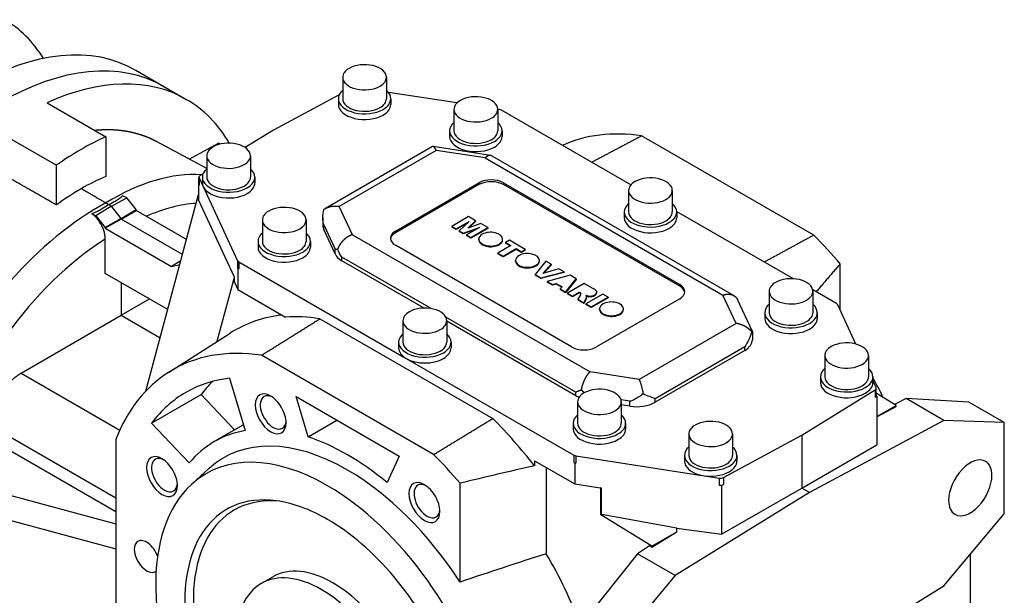
# Model space of a CAD drawing. Extents: x 817 to 3131, y -272 to 1398.
# Drawn here: x 2483 to 2708, y 469 to 601 of the extents above; entities that cross this region are included whole.
import ezdxf

# ---------------------------------------------------------------- set-up
doc = ezdxf.new("R2010")
doc.units = 0
doc.header["$MEASUREMENT"] = 0
doc.layers.add('View001', color=7, linetype='Continuous')

msp = doc.modelspace()

# ---------------------------------------------------------------- linework, layer by layer
at = {"layer": 'View001', "lineweight": -3}
for p, q in [((2509.61, 588.94), (2515.97, 585.26)), ((2556.91, 587.34), (2556.91, 582.44)), ((2566.91, 587.34), (2566.91, 582.44)), ((2515.97, 585.26), (2521.12, 582.29)), ((2583.05, 581.46), (2567.37, 583.88)), ((2489.28, 581.49), (2502.71, 573.73)), ((2556.11, 583.32), (2541.05, 575.22)), ((2555.91, 582.44), (2555.91, 581.14)), ((2567.91, 582.44), (2567.91, 581.14)), ((2582.37, 580), (2582.37, 575.1)), ((2592.76, 579.95), (2592.37, 580.02)), ((2592.37, 580), (2592.37, 575.1)), ((2622.84, 562.7), (2593.21, 579.8)), ((2477.96, 574.96), (2491.4, 567.2)), ((2541.05, 575.22), (2534.62, 571.24)), ((2581.37, 575.1), (2581.37, 573.79)), ((2593.37, 575.1), (2593.37, 573.79)), ((2502.71, 573.73), (2502.71, 564.64)), ((2525.8, 566.43), (2514.31, 572.62)), ((2521.75, 568.61), (2528.52, 572.25)), ((2528.87, 572.04), (2528.52, 572.25)), ((2664.68, 551.2), (2625.31, 573.93)), ((2577.46, 571.47), (2552.96, 557.32)), ((2578.31, 570.6), (2556.12, 557.79)), ((2590.76, 569.46), (2577.6, 571.49)), ((2589.53, 568.87), (2578.31, 570.6)), ((2525.8, 569.38), (2525.8, 564.48)), ((2535.8, 569.38), (2535.8, 564.48)), ((2589.53, 568.87), (2643.89, 537.48)), ((2591, 569.37), (2646.43, 537.37)), ((2491.4, 558.11), (2491.4, 567.2)), ((2524.03, 562.82), (2524.03, 564.45)), ((2524.06, 564.3), (2532.85, 545.36)), ((2524.06, 564.3), (2524.06, 562.67)), ((2524.95, 565.25), (2524.3, 564.84)), ((2524.8, 564.48), (2524.8, 563.18)), ((2536.8, 564.48), (2536.8, 563.18)), ((2524.03, 563.04), (2523.92, 562.98)), ((2523.92, 562.98), (2524.06, 562.67)), ((2523.92, 562.98), (2523.92, 559.32)), ((2568.98, 552.15), (2588.07, 563.18)), ((2588.07, 562.77), (2568.98, 551.74)), ((2588.07, 563.18), (2588.07, 562.77)), ((2593.73, 563.18), (2634.04, 539.91)), ((2593.73, 563.18), (2593.73, 562.77)), ((2634.04, 539.5), (2593.73, 562.77)), ((2622.32, 561.42), (2622.32, 556.52)), ((2632.32, 561.42), (2632.32, 556.52)), ((2504.01, 557.82), (2507.51, 559.74)), ((2507.51, 559.74), (2506.56, 560.23)), ((2509.66, 557.06), (2507.51, 559.74)), ((2511.86, 515.52), (2523.92, 560.52)), ((2532.14, 541.59), (2523.92, 559.32)), ((2504.01, 557.82), (2500.44, 555.65)), ((2504.01, 557.82), (2503.24, 558.22)), ((2506.25, 555.03), (2504.01, 557.82)), ((2506.25, 555.03), (2509.66, 557.06)), ((2506.25, 554.9), (2509.66, 556.87)), ((2509.66, 556.87), (2509.66, 557.06)), ((2521.16, 550.23), (2509.66, 556.87)), ((2559.13, 551.31), (2556.12, 557.79)), ((2621.32, 556.52), (2621.32, 555.21)), ((2660.04, 541.22), (2633.31, 556.65)), ((2633.32, 556.52), (2633.32, 555.21)), ((2499.49, 556.14), (2500.44, 555.65)), ((2500.44, 555.65), (2502.59, 552.98)), ((2506.25, 555.03), (2502.59, 552.98)), ((2506.25, 554.9), (2502.59, 552.78)), ((2506.25, 554.9), (2506.25, 555.03)), ((2520.24, 546.81), (2506.25, 554.9)), ((2538.53, 554.68), (2538.53, 549.78)), ((2548.53, 554.68), (2548.53, 549.78)), ((2552.37, 555.27), (2552.37, 553.37)), ((2585.72, 555.44), (2581.86, 553.21)), ((2582.86, 552.63), (2585.81, 554.34)), ((2585.81, 554.34), (2583.59, 552.21)), ((2585.53, 552.84), (2587.32, 554.51)), ((2587.32, 554.51), (2585.72, 555.44)), ((2587.32, 554.35), (2585.81, 552.94)), ((2587.32, 554.51), (2587.32, 554.35)), ((2502.59, 552.98), (2502.59, 552.78)), ((2502.59, 552.78), (2517.76, 544.02)), ((2555.15, 548.05), (2552.57, 553.62)), ((2552.57, 552.48), (2552.57, 553.62)), ((2555.15, 546.91), (2552.57, 552.48)), ((2568.98, 552.15), (2568.98, 551.74)), ((2581.86, 553.21), (2582.86, 552.63)), ((2581.86, 553.21), (2581.86, 553.05)), ((2582.86, 552.47), (2581.86, 553.05)), ((2585.38, 553.92), (2582.86, 552.47)), ((2582.86, 552.63), (2582.86, 552.47)), ((2583.59, 552.21), (2584.49, 551.69)), ((2583.59, 552.21), (2583.59, 552.05)), ((2584.49, 551.53), (2583.59, 552.05)), ((2584.49, 551.69), (2588.17, 552.98)), ((2587.46, 552.56), (2584.49, 551.53)), ((2588.17, 552.98), (2585.22, 551.27)), ((2588.48, 553.84), (2585.53, 552.84)), ((2586.22, 550.69), (2590.08, 552.92)), ((2590.08, 552.76), (2586.22, 550.53)), ((2590.08, 552.92), (2588.48, 553.84)), ((2590.08, 552.92), (2590.08, 552.76)), ((2502.59, 542.45), (2502.59, 550.3)), ((2537.53, 549.78), (2537.53, 548.48)), ((2549.53, 549.78), (2549.53, 548.48)), ((2559.13, 551.31), (2613.49, 519.93)), ((2584.49, 551.69), (2584.49, 551.53)), ((2585.22, 551.27), (2586.22, 550.69)), ((2585.22, 551.27), (2585.22, 551.11)), ((2586.22, 550.53), (2585.22, 551.11)), ((2586.22, 550.69), (2586.22, 550.53)), ((2588.04, 550.13), (2588.04, 550.29)), ((2593.5, 550.13), (2593.5, 550.29)), ((2595.09, 550.03), (2594.18, 549.51)), ((2598.69, 547.95), (2595.09, 550.03)), ((2555.15, 546.91), (2555.15, 548.05)), ((2609.29, 525.62), (2568.98, 548.89)), ((2595.38, 548.81), (2592.43, 547.11)), ((2593.63, 546.41), (2596.59, 548.12)), ((2596.59, 547.95), (2593.63, 546.25)), ((2594.18, 549.51), (2595.38, 548.81)), ((2594.18, 549.51), (2594.18, 549.34)), ((2595.24, 548.73), (2594.18, 549.34)), ((2596.59, 548.12), (2597.79, 547.42)), ((2596.59, 548.12), (2596.59, 547.95)), ((2597.79, 547.26), (2596.59, 547.95)), ((2597.79, 547.42), (2598.69, 547.95)), ((2598.69, 547.78), (2597.79, 547.26)), ((2597.79, 547.42), (2597.79, 547.26)), ((2598.69, 547.95), (2598.69, 547.78)), ((2519.85, 545.34), (2517.76, 544.02)), ((2532.85, 545.36), (2532.85, 543.73)), ((2577.13, 534.38), (2556.71, 546.18)), ((2556.71, 545.36), (2556.71, 546.18)), ((2575.51, 534.5), (2556.71, 545.36)), ((2592.43, 547.11), (2593.63, 546.41)), ((2592.43, 547.11), (2592.43, 546.94)), ((2593.63, 546.25), (2592.43, 546.94)), ((2593.63, 546.41), (2593.63, 546.25)), ((2596.46, 545.27), (2596.46, 545.43)), ((2603.35, 545.26), (2600.96, 542.18)), ((2601.92, 545.27), (2601.92, 545.43)), ((2604.6, 544.54), (2603.35, 545.26)), ((2517.76, 544.02), (2519.61, 544.45)), ((2532.85, 543.73), (2532.92, 543.58)), ((2532.92, 543.58), (2533.11, 543.47)), ((2532.92, 543.58), (2532.92, 538.74)), ((2533.11, 545.1), (2571.46, 522.96)), ((2533.11, 545.1), (2533.11, 543.47)), ((2602.7, 542.42), (2604.6, 544.54)), ((2606.34, 543.53), (2602.7, 542.42)), ((2604.6, 544.37), (2602.91, 542.49)), ((2604.6, 544.54), (2604.6, 544.37)), ((2607.56, 542.83), (2606.34, 543.53)), ((2670.74, 534.03), (2670.74, 544.63)), ((2516.87, 534.21), (2502.59, 542.45)), ((2528.21, 526.9), (2532.14, 541.59)), ((2532.14, 540.41), (2532.14, 541.59)), ((2600.96, 542.18), (2602.26, 541.43)), ((2600.96, 542.18), (2600.96, 542.02)), ((2602.26, 541.27), (2600.96, 542.02)), ((2602.26, 541.43), (2607.56, 542.83)), ((2607.56, 542.66), (2602.26, 541.27)), ((2602.26, 541.43), (2602.26, 541.27)), ((2608.97, 542.01), (2603.7, 540.6)), ((2607.56, 542.83), (2607.56, 542.66)), ((2607.91, 538.17), (2610.33, 541.23)), ((2610.33, 541.07), (2607.91, 538.01)), ((2610.33, 541.23), (2608.97, 542.01)), ((2610.33, 541.23), (2610.33, 541.07)), ((2506.25, 540.34), (2506.25, 532.85)), ((2532.14, 540.41), (2532.92, 538.74)), ((2532.92, 538.74), (2543.83, 532.44)), ((2603.7, 540.6), (2604.92, 539.9)), ((2603.7, 540.6), (2603.7, 540.44)), ((2604.92, 539.73), (2603.7, 540.44)), ((2604.92, 539.9), (2605.77, 540.16)), ((2605.77, 540), (2604.92, 539.73)), ((2604.92, 539.9), (2604.92, 539.73)), ((2605.77, 540.16), (2607.11, 539.38)), ((2605.77, 540.16), (2605.77, 540)), ((2607.01, 539.28), (2605.77, 540)), ((2607.11, 539.38), (2606.65, 538.89)), ((2606.65, 538.89), (2607.91, 538.17)), ((2606.65, 538.89), (2606.65, 538.73)), ((2607.91, 538.01), (2606.65, 538.73)), ((2612.17, 540.17), (2608.31, 537.94)), ((2614.17, 539.01), (2612.17, 540.17)), ((2634.04, 539.91), (2634.04, 539.5)), ((2669.91, 535.52), (2664.46, 538.67)), ((2506.25, 532.85), (2512.74, 536.6)), ((2607.91, 538.17), (2607.91, 538.01)), ((2608.31, 537.94), (2609.47, 537.27)), ((2608.31, 537.94), (2608.31, 537.78)), ((2609.47, 537.1), (2608.31, 537.78)), ((2609.47, 537.27), (2611.02, 538.16)), ((2611.02, 538), (2609.47, 537.1)), ((2609.47, 537.27), (2609.47, 537.1)), ((2611.3, 537.57), (2610.74, 536.53)), ((2610.74, 536.53), (2612.11, 535.74)), ((2610.74, 536.53), (2610.74, 536.37)), ((2612.11, 535.58), (2610.74, 536.37)), ((2611.02, 538.16), (2611.17, 538.08)), ((2611.02, 538.16), (2611.02, 538)), ((2611.17, 537.92), (2611.02, 538)), ((2611.17, 538.08), (2611.17, 537.92)), ((2611.37, 537.86), (2611.37, 537.78)), ((2612.11, 535.74), (2612.62, 536.72)), ((2612.62, 536.56), (2612.11, 535.58)), ((2616.42, 537.71), (2612.56, 535.48)), ((2612.62, 536.72), (2612.62, 536.56)), ((2612.72, 537.18), (2612.72, 537.02)), ((2613.13, 537.28), (2613.13, 537.12)), ((2613.77, 534.79), (2617.63, 537.02)), ((2617.63, 536.85), (2613.77, 534.62)), ((2614.59, 537.52), (2614.59, 537.36)), ((2634.04, 536.64), (2614.94, 525.62)), ((2615.03, 538.04), (2615.03, 538.2)), ((2617.63, 537.02), (2616.42, 537.71)), ((2617.63, 537.02), (2617.63, 536.85)), ((2646.9, 531), (2643.89, 537.48)), ((2650.65, 529.15), (2647.26, 536.46)), ((2654.49, 538.35), (2654.49, 533.45)), ((2664.49, 538.35), (2664.49, 533.45)), ((2612.11, 535.74), (2612.11, 535.58)), ((2612.56, 535.48), (2613.77, 534.79)), ((2612.56, 535.48), (2612.56, 535.32)), ((2613.77, 534.62), (2612.56, 535.32)), ((2613.77, 534.79), (2613.77, 534.62)), ((2615.69, 534.17), (2615.69, 534.33)), ((2621.15, 534.17), (2621.15, 534.33)), ((2674.34, 526.27), (2670.17, 535.26)), ((2483.31, 519.61), (2506.25, 532.85)), ((2506.25, 532.85), (2515.13, 527.72)), ((2551.69, 532.06), (2591.23, 509.23)), ((2610.25, 515.26), (2580.49, 532.44)), ((2653.49, 533.45), (2653.49, 532.15)), ((2665.49, 533.45), (2665.49, 532.15)), ((2570.7, 531.62), (2570.7, 526.72)), ((2580.7, 531.62), (2580.7, 526.72)), ((2610.25, 514.45), (2580.7, 531.51)), ((2646.9, 531), (2624.71, 518.19)), ((2517.05, 519.8), (2531.18, 528.79)), ((2650.65, 529.15), (2650.65, 527.25)), ((2569.7, 526.72), (2569.7, 525.41)), ((2581.7, 526.72), (2581.7, 525.41)), ((2648.89, 525.62), (2628.37, 513.77)), ((2648.89, 524.81), (2648.89, 525.62)), ((2577.71, 500.98), (2538.34, 523.71)), ((2571.46, 522.96), (2609.8, 500.82)), ((2648.89, 524.81), (2628.37, 512.96)), ((2667.22, 523.66), (2667.22, 518.76)), ((2677.22, 523.66), (2677.22, 518.76)), ((2483.31, 519.61), (2505.89, 506.57)), ((2531.03, 518.46), (2534.6, 506.46)), ((2624.71, 518.19), (2613.49, 519.93)), ((2666.22, 518.76), (2666.22, 517.45)), ((2678.22, 518.76), (2678.22, 517.45)), ((2678.96, 516.33), (2678.22, 517.92)), ((2678.99, 514.54), (2678.99, 516.18)), ((2513.19, 508.15), (2524.51, 514.69)), ((2524.51, 514.69), (2532.15, 506.61)), ((2548.97, 505.03), (2546.23, 514.26)), ((2546.23, 514.26), (2569.81, 500.64)), ((2610.25, 514.45), (2610.25, 515.26)), ((2628.37, 512.96), (2628.37, 513.77)), ((2661.97, 505.41), (2678.72, 515.78)), ((2678.72, 515.78), (2678.72, 514.15)), ((2678.72, 514.15), (2679.1, 514.38)), ((2683.53, 512.23), (2678.99, 515.03)), ((2679.1, 514.38), (2678.99, 514.62)), ((2679.1, 514.38), (2679.1, 503.22)), ((2685.86, 513.79), (2683.18, 512.45)), ((2700.15, 513), (2685.86, 513.79)), ((2694.47, 508.81), (2685.86, 513.79)), ((2610.65, 513.04), (2610.65, 508.14)), ((2622.57, 513.2), (2620.59, 513.51)), ((2620.65, 513.04), (2620.65, 508.14)), ((2622.57, 512.06), (2620.65, 512.36)), ((2622.57, 512.06), (2622.57, 513.2)), ((2679.1, 509.67), (2683.53, 512.23)), ((2679.1, 509.62), (2683.53, 512)), ((2683.53, 512), (2683.53, 512.23)), ((2708.28, 508.31), (2700.15, 513)), ((2476.24, 507.64), (2504.99, 491.05)), ((2521.8, 499.07), (2513.19, 508.15)), ((2534.2, 507.8), (2527.52, 503.94)), ((2548.97, 505.03), (2555.59, 508.85)), ((2609.65, 508.14), (2609.65, 506.84)), ((2621.65, 508.14), (2621.65, 506.84)), ((2694.47, 508.81), (2663.73, 492.3)), ((2708.28, 508.31), (2694.47, 508.81)), ((2708.28, 487.4), (2708.28, 508.31)), ((2636.11, 505.69), (2636.11, 500.79)), ((2644, 495.73), (2661.97, 505.41)), ((2646.11, 505.69), (2646.11, 500.79)), ((2661.97, 505.41), (2661.97, 493.32)), ((2504.99, 487.85), (2476.24, 504.45)), ((2504.99, 504.46), (2504.99, 459)), ((2661.97, 493.32), (2679.1, 503.22)), ((2569.81, 500.64), (2567.07, 494.58)), ((2609.8, 500.82), (2609.8, 499.19)), ((2610.25, 500.67), (2643.06, 495.6)), ((2610.25, 500.67), (2610.25, 499.04)), ((2635.11, 500.79), (2635.11, 499.49)), ((2647.11, 500.79), (2647.11, 499.49)), ((2600.8, 499.54), (2600.8, 498.4)), ((2600.8, 499.54), (2609.99, 494.24)), ((2603.49, 497.99), (2603.49, 478.28)), ((2609.8, 499.19), (2609.99, 499.08)), ((2609.99, 499.08), (2609.99, 494.24)), ((2609.99, 499.08), (2610.25, 499.04)), ((2460.88, 497.02), (2504.99, 485.14)), ((2522.38, 494.23), (2526.33, 497.83)), ((2644, 495.73), (2644, 494.1)), ((2583.77, 471.79), (2583.77, 494.41)), ((2609.99, 494.24), (2615.79, 493.34)), ((2643.06, 495.6), (2643.06, 493.97)), ((2643.06, 493.97), (2643.59, 493.88)), ((2643.59, 493.88), (2644, 494.1)), ((2643.59, 493.88), (2643.59, 482.72)), ((2460.88, 491.3), (2504.99, 479.43)), ((2616, 493.22), (2615.79, 493.34)), ((2616.13, 493.29), (2615.79, 493.34)), ((2616, 493.22), (2616.13, 493.29)), ((2616, 487.18), (2616, 493.22)), ((2616.13, 487.25), (2616.13, 493.29)), ((2663.73, 492.3), (2632.99, 473.32)), ((2643.59, 482.72), (2661.97, 493.32)), ((2663.73, 492.3), (2661.97, 493.32)), ((2616, 487.18), (2616.13, 487.25)), ((2627.67, 479.98), (2616, 487.18)), ((2633.36, 484.15), (2616.13, 487.25)), ((2694.47, 470.96), (2708.28, 487.4)), ((2627.67, 479.75), (2633.36, 483.26)), ((2627.67, 479.98), (2633.36, 483.26)), ((2633.36, 484.15), (2643.59, 482.72)), ((2633.36, 483.26), (2633.36, 484.15)), ((2627.09, 480.08), (2624.38, 478.29)), ((2627.09, 480.08), (2627.67, 479.75)), ((2627.67, 479.75), (2627.67, 479.98)), ((2624.38, 478.29), (2611.05, 461.56)), ((2632.99, 473.32), (2624.38, 478.29)), ((2700.46, 478.09), (2700.46, 440.19)), ((2632.99, 473.32), (2619.19, 456.87)), ((2538.26, 471.46), (2540.91, 472.99)), ((2663.73, 451.97), (2694.47, 470.96))]:
    msp.add_line(p, q, dxfattribs=at)
for centre, major_axis, ratio, start_param, end_param in [((2444.53, 539.91), (35, 60.62), 0.57735, -0.304763, 0), ((2472.11, 523.98), (37.5, 64.95), 0.57735, 0, 0.785395), ((2478.47, 520.31), (37.5, 64.95), 0.57735, -6.28319, -5.49779), ((2478.47, 520.31), (37.5, 64.95), 0.57735, 0, 0.785395), ((2561.91, 587.34), (5, 0), 0.57735, 0, 2.35619), ((2561.91, 587.34), (5, 0), 0.57735, 2.35619, 3.14159), ((2483.62, 517.34), (37.5, 64.95), 0.57735, -6.28319, -5.60466), ((2561.91, 587.34), (5, 0), 0.57735, 3.14159, 5.49779), ((2561.91, 587.34), (5, 0), 0.57735, 5.49779, 6.283185), ((2561.91, 582.44), (6, 0), 0.57735, 2.55591, 3.14159), ((2561.91, 582.44), (6, 0), 0.57735, 0, 0.585686), ((2483.62, 517.34), (37.5, 64.95), 0.57735, -0.317927, 0), ((2561.91, 582.44), (6, 0), 0.57735, 3.14159, 5.49779), ((2561.91, 582.44), (5, 0), 0.57735, 3.14159, 5.49779), ((2561.91, 582.44), (5, 0), 0.57735, 5.49779, 6.283185), ((2561.91, 582.44), (6, 0), 0.57735, 5.49779, 6.283185), ((2587.37, 580), (5, 0), 0.57735, 2.35619, 3.14159), ((2587.37, 580), (5, 0), 0.57735, 0, 2.35619), ((2561.91, 581.14), (-6, 0), 0.57735, 0, 2.356195), ((2561.91, 581.14), (-6, 0), 0.57735, -3.92699, -3.14159), ((2587.37, 580), (5, 0), 0.57735, 3.14159, 5.49779), ((2587.37, 580), (5, 0), 0.57735, 5.49779, 6.283185), ((2592.51, 579.4), (1, 0), 0.57735, 0.785398, 1.309), ((2587.37, 575.1), (6, 0), 0.57735, 2.55591, 3.14159), ((2587.37, 575.1), (6, 0), 0.57735, 0, 0.585686), ((2587.37, 575.1), (6, 0), 0.57735, 3.14159, 5.49779), ((2587.37, 575.1), (5, 0), 0.57735, 3.14159, 5.49779), ((2587.37, 575.1), (5, 0), 0.57735, 5.49779, 6.283185), ((2587.37, 575.1), (6, 0), 0.57735, 5.49779, 6.283185), ((2645, 501.33), (-40, 69.28), 0.57735, 5.85321, 6.22992), ((2497.06, 509.58), (37.5, 64.95), 0.57735, -5.60466, -5.49779), ((2530.8, 569.38), (5, 0), 0.57735, 0, 2.35619), ((2587.37, 573.79), (-6, 0), 0.57735, 0, 2.356195), ((2587.37, 573.79), (-6, 0), 0.57735, -3.92699, -3.14159), ((2497.06, 509.58), (37.5, 64.95), 0.57735, -5.49779, -5.39092), ((2530.8, 569.38), (5, 0), 0.57735, 2.35619, 3.14159), ((2530.8, 569.38), (5, 0), 0.57735, 3.14159, 5.49779), ((2530.8, 569.38), (5, 0), 0.57735, 5.49779, 6.283185), ((2502.59, 506.24), (-30.34, -56.35), 0.556849, 3.38311, 3.90741), ((2530.8, 564.48), (6, 0), 0.57735, 2.55591, 3.14159), ((2530.8, 564.48), (6, 0), 0.57735, 0, 0.585686), ((2525.03, 564.45), (1, 0), 0.57735, 2.3911, 3.14159), ((2525.03, 564.45), (1, 0), 0.57735, 3.14159, 3.40339), ((2530.8, 564.48), (6, 0), 0.57735, 3.14159, 5.49779), ((2530.8, 564.48), (5, 0), 0.57735, 3.14159, 5.49779), ((2530.8, 564.48), (5, 0), 0.57735, 5.49779, 6.283185), ((2530.8, 564.48), (6, 0), 0.57735, 5.49779, 6.283185), ((2590.9, 561.54), (-4, 0), 0.57735, -2.35619, -0.785398), ((2590.9, 561.13), (4, 0), 0.57735, 0.785398, 2.35619), ((2627.32, 561.42), (5, 0), 0.57735, 2.35619, 3.14159), ((2627.32, 561.42), (5, 0), 0.57735, 0, 2.35619), ((2525.03, 562.82), (1, 0), 0.57735, 2.87979, 3.14159), ((2525.03, 562.82), (1, 0), 0.57735, 3.14159, 3.40339), ((2530.8, 563.18), (-6, 0), 0.57735, 0, 2.356195), ((2530.8, 563.18), (-6, 0), 0.57735, -3.92699, -3.14159), ((2627.32, 561.42), (5, 0), 0.57735, 3.14159, 5.49779), ((2627.32, 561.42), (5, 0), 0.57735, 5.49779, 6.283185), ((2502.84, 506.38), (-33.69, -54.41), 0.597148, 3.94779, 4.92084), ((2506.25, 504.27), (-27.97, -51.95), 0.556849, 3.47068, 3.76665), ((2543.53, 554.68), (5, 0), 0.57735, 2.35619, 3.14159), ((2543.53, 554.68), (5, 0), 0.57735, 0, 2.35619), ((2627.32, 556.52), (6, 0), 0.57735, 2.55591, 3.14159), ((2627.32, 556.52), (6, 0), 0.57735, 3.14159, 5.49779), ((2627.32, 556.52), (5, 0), 0.57735, 3.14159, 5.49779), ((2627.32, 556.52), (5, 0), 0.57735, 5.49779, 6.283185), ((2627.32, 556.52), (6, 0), 0.57735, 5.49779, 6.283185), ((2627.32, 556.52), (6, 0), 0.57735, 0, 0.585686), ((2543.53, 554.68), (5, 0), 0.57735, 3.14159, 5.49779), ((2543.53, 554.68), (5, 0), 0.57735, 5.49779, 6.283185), ((2627.32, 555.21), (-6, 0), 0.57735, 0, 2.356195), ((2627.32, 555.21), (-6, 0), 0.57735, -3.92699, -3.14159), ((2558.37, 553.37), (-6, 0), 0.57735, 0, 0.261795), ((2571.81, 550.52), (-4, 0), 0.57735, -0.785398, 0), ((2590.77, 550.29), (2.73, 0), 0.57735, 0, 2.35619), ((2506.25, 504.27), (-31.06, -50.16), 0.597148, 4.02996, 5.17002), ((2543.53, 549.78), (6, 0), 0.57735, 2.55591, 3.14159), ((2543.53, 549.78), (6, 0), 0.57735, 3.14159, 5.49779), ((2543.53, 549.78), (5, 0), 0.57735, 3.14159, 5.49779), ((2543.53, 549.78), (5, 0), 0.57735, 5.49779, 6.283185), ((2543.53, 549.78), (6, 0), 0.57735, 5.49779, 6.283185), ((2543.53, 549.78), (6, 0), 0.57735, 0, 0.585686), ((2571.81, 550.52), (-4, 0), 0.57735, 0, 0.785395), ((2571.81, 550.11), (4, 0), 0.57735, 2.35619, 3.05309), ((2590.77, 550.29), (2.73, 0), 0.57735, 2.35619, 3.14159), ((2590.77, 550.29), (2.73, 0), 0.57735, 3.14159, 5.49779), ((2590.77, 550.13), (-2.73, 0), 0.57735, -0.051826, 0), ((2590.77, 550.13), (-2.73, 0), 0.57735, 0, 2.356195), ((2590.77, 550.29), (2.73, 0), 0.57735, 5.49779, 6.283185), ((2590.77, 550.13), (-2.73, 0), 0.57735, -3.92699, -3.14159), ((2590.77, 550.13), (-2.73, 0), 0.57735, -3.14159, -3.08977), ((2645, 501.33), (-40, 69.28), 0.57735, 5.02531, 5.14237), ((2543.53, 548.48), (-6, 0), 0.57735, 0, 2.356195), ((2543.53, 548.48), (-6, 0), 0.57735, -3.92699, -3.14159), ((2533.82, 545.51), (1, 0), 0.57735, 3.40339, 3.92699), ((2560.95, 547.81), (-6, 0), 0.57735, -6.02139, -5.49779), ((2599.19, 545.43), (2.73, 0), 0.57735, 2.35619, 3.14159), ((2599.19, 545.43), (2.73, 0), 0.57735, 3.14159, 5.49779), ((2599.19, 545.27), (-2.73, 0), 0.57735, -0.051826, 0), ((2599.19, 545.27), (-2.73, 0), 0.57735, 0, 2.356195), ((2599.19, 545.43), (2.73, 0), 0.57735, 0, 2.35619), ((2599.19, 545.43), (2.73, 0), 0.57735, 5.49779, 6.283185), ((2599.19, 545.27), (-2.73, 0), 0.57735, -3.92699, -3.14159), ((2599.19, 545.27), (-2.73, 0), 0.57735, -3.14159, -3.08977), ((2533.82, 543.88), (1, 0), 0.57735, 3.40339, 3.92699), ((2659.49, 538.35), (5, 0), 0.57735, 0, 2.35619), ((2611.71, 537.49), (3.6, 0), 0.57735, 0.402997, 0.818922), ((2631.21, 538.27), (-4, 0), 0.57735, -3.14159, -2.35619), ((2631.21, 537.86), (4, 0), 0.57735, 0.088504, 0.785398), ((2659.49, 538.35), (5, 0), 0.57735, 2.35619, 3.14159), ((2610.68, 537.79), (-0.702, 0), 0.57735, -2.96508, -2.33819), ((2610.68, 537.63), (0.702, 0), 0.57735, 0.242826, 0.803404), ((2610.08, 537.82), (-1.3, 0), 0.57735, -3.4903, -3.14159), ((2610.08, 537.82), (-1.3, 0), 0.57735, -3.14159, -3.09066), ((2613.63, 538.3), (1.82, 0), 0.57735, 4.08355, 4.4376), ((2610.39, 536.84), (2.41, 0), 0.57735, 0.249057, 0.449986), ((2607.57, 537.31), (5.15, 0), 0.57735, 6.0836, 6.24057), ((2607.57, 537.15), (-5.15, 0), 0.57735, -3.34118, -3.18421), ((2613.63, 538.13), (-1.82, 0), 0.57735, -5.24604, -4.98718), ((2613.51, 538.12), (1.5, 0), 0.57735, 4.45506, 5.51401), ((2613.51, 537.96), (-1.5, 0), 0.57735, -4.96972, -3.91077), ((2613.23, 538.2), (1.8, 0), 0.57735, 5.56701, 6.283185), ((2613.23, 538.04), (-1.8, 0), 0.57735, -3.85777, -3.14159), ((2613.23, 538.2), (1.8, 0), 0.57735, 0, 0.102636), ((2613.23, 538.04), (-1.8, 0), 0.57735, -3.14159, -3.06294), ((2631.21, 538.27), (-4, 0), 0.57735, -3.92699, -3.14159), ((2659.49, 538.35), (5, 0), 0.57735, 3.14159, 5.49779), ((2659.49, 538.35), (5, 0), 0.57735, 5.49779, 6.283185), ((2575.7, 531.62), (5, 0), 0.57735, 0, 2.35619), ((2618.42, 534.33), (2.73, 0), 0.57735, 2.35619, 3.14159), ((2618.42, 534.33), (2.73, 0), 0.57735, 3.14159, 5.49779), ((2618.42, 534.17), (-2.73, 0), 0.57735, -0.051826, 0), ((2618.42, 534.17), (-2.73, 0), 0.57735, 0, 2.356195), ((2618.42, 534.33), (2.73, 0), 0.57735, 0, 2.35619), ((2618.42, 534.33), (2.73, 0), 0.57735, 5.49779, 6.283185), ((2618.42, 534.17), (-2.73, 0), 0.57735, -3.92699, -3.14159), ((2618.42, 534.17), (-2.73, 0), 0.57735, -3.14159, -3.08977), ((2659.49, 533.45), (6, 0), 0.57735, 2.55591, 3.14159), ((2659.49, 533.45), (6, 0), 0.57735, 0, 0.585686), ((2669.2, 535.12), (1, 0), 0.57735, 0.261799, 0.785398), ((2572.52, 459.48), (40.36, -69.9), 0.57735, -3.38309, -3.1169), ((2571.46, 458.87), (40.33, -69.86), 0.57735, -3.57157, -3.42132), ((2571.46, 458.87), (40.33, -69.86), 0.57735, -3.57305, -3.57157), ((2575.7, 531.62), (5, 0), 0.57735, 2.35619, 3.14159), ((2659.49, 533.45), (6, 0), 0.57735, 3.14159, 5.49779), ((2659.49, 532.15), (-6, 0), 0.57735, 0, 2.356195), ((2659.49, 533.45), (5, 0), 0.57735, 3.14159, 5.49779), ((2659.49, 533.45), (5, 0), 0.57735, 5.49779, 6.283185), ((2659.49, 533.45), (6, 0), 0.57735, 5.49779, 6.283185), ((2659.49, 532.15), (-6, 0), 0.57735, -3.92699, -3.14159), ((2575.7, 531.62), (5, 0), 0.57735, 3.14159, 5.49779), ((2575.7, 531.62), (5, 0), 0.57735, 5.49779, 6.283185), ((2575.7, 526.72), (6, 0), 0.57735, 2.55591, 3.14159), ((2575.7, 526.72), (6, 0), 0.57735, 0, 0.585686), ((2644.65, 527.25), (-6, 0), 0.57735, -3.92699, -3.14159), ((2558.02, 451.11), (-40, 69.28), 0.57735, 5.85321, 6.307881), ((2575.7, 526.72), (6, 0), 0.57735, 3.14159, 5.49779), ((2575.7, 525.41), (-6, 0), 0.57735, 0, 0.785395), ((2575.7, 526.72), (5, 0), 0.57735, 3.14159, 5.49779), ((2575.7, 526.72), (5, 0), 0.57735, 5.49779, 6.283185), ((2575.7, 526.72), (6, 0), 0.57735, 5.49779, 6.283185), ((2575.7, 525.41), (-6, 0), 0.57735, -3.92699, -3.14159), ((2612.12, 527.25), (-4, 0), 0.57735, -5.49779, -3.92699), ((2672.22, 523.66), (5, 0), 0.57735, 2.35619, 3.14159), ((2672.22, 523.66), (5, 0), 0.57735, 0, 2.35619), ((2575.7, 525.41), (-6, 0), 0.57735, -5.49779, -3.92699), ((2672.22, 523.66), (5, 0), 0.57735, 3.14159, 5.49779), ((2672.22, 523.66), (5, 0), 0.57735, 5.49779, 6.283185), ((2672.22, 518.76), (6, 0), 0.57735, 2.55591, 3.14159), ((2672.22, 518.76), (6, 0), 0.57735, 0, 0.585686), ((2558.02, 451.11), (-40, 69.28), 0.57735, 0.024695, 0.429977), ((2558.02, 451.11), (37, -64.09), 0.57735, -3.38507, -3.14159), ((2672.22, 518.76), (6, 0), 0.57735, 3.14159, 5.49779), ((2672.22, 518.76), (5, 0), 0.57735, 3.14159, 5.49779), ((2672.22, 518.76), (5, 0), 0.57735, 5.49779, 6.283185), ((2672.22, 518.76), (6, 0), 0.57735, 5.49779, 6.283185), ((2649.59, 503.98), (27.8, -48.15), 0.57735, -4.83416, -4.74261), ((2569.34, 457.64), (-37, 64.09), 0.57735, 0.15349, 0.243553), ((2615.65, 513.04), (5, 0), 0.57735, 0, 2.35619), ((2672.22, 517.45), (-6, 0), 0.57735, 0, 2.356195), ((2672.22, 517.45), (-6, 0), 0.57735, -3.92699, -3.14159), ((2677.99, 516.18), (1, 0), 0.57735, 5.53269, 6.283185), ((2677.99, 516.18), (1, 0), 0.57735, 0, 0.261799), ((2558.02, 451.11), (37, -64.09), 0.57735, -3.14159, -2.89804), ((2540.43, 510.3), (2.5, -4.33), 0.57735, -3.92699, -0.785398), ((2541.01, 510.63), (2.09, -3.63), 0.57735, -3.14159, -0.785398), ((2541.01, 510.63), (2.09, -3.63), 0.57735, -3.83421, -3.14159), ((2540.43, 510.3), (2.5, -4.33), 0.57735, -5.49779, -3.92699), ((2614.49, 516.9), (-6, 0), 0.57735, -5.49779, -5.33629), ((2615.65, 513.04), (5, 0), 0.57735, 2.35619, 3.14159), ((2677.99, 514.54), (1, 0), 0.57735, 5.53269, 6.283185), ((2615.65, 513.04), (5, 0), 0.57735, 3.14159, 5.49779), ((2615.65, 513.04), (5, 0), 0.57735, 5.49779, 6.283185), ((2624.13, 515.4), (-6, 0), 0.57735, -4.97419, -3.92699), ((2571.46, 458.87), (40.33, -69.86), 0.57735, -4.28241, -4.28093), ((2571.46, 458.87), (40.33, -69.86), 0.57735, -4.46737, -4.28241), ((2615.65, 508.14), (6, 0), 0.57735, 2.55591, 3.14159), ((2615.65, 508.14), (6, 0), 0.57735, 0, 0.585686), ((2540.43, 510.3), (2.5, -4.33), 0.57735, -0.785398, 0.785395), ((2541.01, 510.63), (2.09, -3.63), 0.57735, -0.785398, 0), ((2541.01, 510.63), (2.09, -3.63), 0.57735, 0, 0.692625), ((2615.65, 508.14), (6, 0), 0.57735, 3.14159, 5.49779), ((2615.65, 508.14), (5, 0), 0.57735, 3.14159, 5.49779), ((2615.65, 508.14), (5, 0), 0.57735, 5.49779, 6.283185), ((2615.65, 508.14), (6, 0), 0.57735, 5.49779, 6.283185), ((2641.11, 505.69), (5, 0), 0.57735, 2.35619, 3.14159), ((2641.11, 505.69), (5, 0), 0.57735, 0, 2.35619), ((2558.02, 451.11), (-28.37, 49.14), 0.57735, 5.49779, 6.408192), ((2558.02, 451.11), (-30.5, 52.83), 0.57735, 6.07183, 6.283185), ((2558.02, 451.11), (-30.5, 52.83), 0.57735, 5.28638, 5.70919), ((2615.65, 506.84), (-6, 0), 0.57735, 0, 2.356195), ((2615.65, 506.84), (-6, 0), 0.57735, -3.92699, -3.14159), ((2641.11, 505.69), (5, 0), 0.57735, 3.14159, 5.49779), ((2641.11, 505.69), (5, 0), 0.57735, 5.49779, 6.283185), ((2558.02, 451.11), (-30.5, 52.83), 0.57735, 0, 0.211447), ((2641.11, 500.79), (6, 0), 0.57735, 2.55591, 3.14159), ((2641.11, 500.79), (6, 0), 0.57735, 0, 0.585686), ((2515.56, 495.94), (2.5, -4.33), 0.57735, -3.92699, -0.785398), ((2516.13, 496.27), (2.09, -3.63), 0.57735, -3.83421, -3.14159), ((2553.43, 448.46), (27.8, -48.15), 0.57735, -3.92699, -3.01659), ((2558.02, 451.11), (-40, 69.28), 0.57735, 5.02531, 5.14237), ((2610.51, 501.23), (1, 0), 0.57735, 3.92699, 4.45059), ((2641.11, 500.79), (6, 0), 0.57735, 3.14159, 5.49779), ((2641.11, 500.79), (5, 0), 0.57735, 3.14159, 5.49779), ((2641.11, 500.79), (5, 0), 0.57735, 5.49779, 6.283185), ((2641.11, 500.79), (6, 0), 0.57735, 5.49779, 6.283185), ((2700.5, 493.36), (3.5, 6.06), 0.57735, 0, 2.356195), ((2516.13, 496.27), (2.09, -3.63), 0.57735, -3.14159, -0.785398), ((2515.56, 495.94), (2.5, -4.33), 0.57735, -5.49779, -3.92699), ((2610.51, 499.6), (1, 0), 0.57735, 3.92699, 4.45059), ((2641.11, 499.49), (-6, 0), 0.57735, 0, 2.356195), ((2641.11, 499.49), (-6, 0), 0.57735, -3.92699, -3.14159), ((2700.5, 493.36), (3.5, 6.06), 0.57735, -0.785398, 0), ((2558.02, 451.11), (-28.37, 49.14), 0.57735, 4.80123, 5.49779), ((2643.32, 496.16), (1, 0), 0.57735, 4.45059, 5.46288), ((2700.5, 493.36), (3.5, 6.06), 0.57735, -3.14159, -0.785398), ((2553.43, 448.46), (27.8, -48.15), 0.57735, -3.01659, -1.65328), ((2515.56, 495.94), (2.5, -4.33), 0.57735, -0.785398, 0.785395), ((2516.13, 496.27), (2.09, -3.63), 0.57735, 0, 0.692625), ((2553.43, 448.46), (27.8, -48.15), 0.57735, -0.125007, 2.356195), ((2575.61, 489.99), (2.5, -4.33), 0.57735, -3.92699, -0.785398), ((2576.19, 490.32), (2.09, -3.63), 0.57735, -3.14159, -0.785398), ((2576.19, 490.32), (2.09, -3.63), 0.57735, -3.83421, -3.14159), ((2575.61, 489.99), (2.5, -4.33), 0.57735, -5.49779, -3.92699), ((2643.32, 494.52), (1, 0), 0.57735, 4.45059, 5.46288), ((2516.13, 496.27), (2.09, -3.63), 0.57735, -0.785398, 0), ((2553.43, 448.46), (23.08, -39.97), 0.57735, -3.56213, -0.785398), ((2554.66, 449.17), (22.57, -39.1), 0.57735, -3.53724, -0.785398), ((2553.43, 448.46), (23.08, -39.97), 0.57735, -3.92699, -3.56213), ((2700.5, 493.36), (3.5, 6.06), 0.57735, -3.92699, -3.14159), ((2575.61, 489.99), (2.5, -4.33), 0.57735, -0.785398, 0.785395), ((2576.19, 490.32), (2.09, -3.63), 0.57735, -0.785398, 0), ((2576.19, 490.32), (2.09, -3.63), 0.57735, 0, 0.692625), ((2553.43, 448.46), (23.08, -39.97), 0.57735, -5.86265, -3.92699), ((2512.06, 477.65), (2, -3.46), 0.57735, -3.14159, -2.35619), ((2512.06, 477.65), (2, -3.46), 0.57735, -5.01035, -3.14159), ((2512.06, 477.65), (2, -3.46), 0.57735, -2.35619, 0), ((2573.58, 460.09), (30.31, -52.5), 0.57735, -5.00225, -4.69926), ((2512.06, 477.65), (2, -3.46), 0.57735, 0, 0.076645), ((2552.01, 447.64), (-13.75, 23.82), 0.57735, 5.49779, 6.283185), ((2554.66, 449.17), (13.75, -23.82), 0.57735, -3.92699, -3.14159), ((2552.01, 447.64), (-13.75, 23.82), 0.57735, 0, 2.35619), ((2554.66, 449.17), (13.75, -23.82), 0.57735, 0, 2.356195), ((2552.01, 447.64), (-13.75, 23.82), 0.57735, 3.14159, 5.49779)]:
    msp.add_ellipse(centre, major_axis=major_axis, ratio=ratio, start_param=start_param, end_param=end_param, dxfattribs=at)
for points, degree, knots in [([(2514.31, 572.62), (2513.42, 573.07), (2512.52, 573.48), (2511.6, 573.85), (2510.65, 574.17), (2509.69, 574.46), (2508.7, 574.7), (2507.7, 574.91), (2506.68, 575.07), (2505.64, 575.19), (2504.59, 575.27), (2503.52, 575.31), (2502.43, 575.3), (2501.34, 575.26), (2500.23, 575.17)], 1, [3.94385, 3.94385, 3.97058, 3.99731, 4.02405, 4.05078, 4.07751, 4.10425, 4.13098, 4.15771, 4.18445, 4.21118, 4.23791, 4.26465, 4.29138, 4.31811, 4.31811]), ([(2578.31, 570.6), (2578.28, 570.66), (2578.26, 570.71), (2578.2, 570.82), (2578.15, 570.92), (2578.09, 571.01), (2578.04, 571.1), (2577.99, 571.17), (2577.94, 571.24), (2577.91, 571.27), (2577.89, 571.3), (2577.86, 571.33), (2577.84, 571.35), (2577.81, 571.38), (2577.79, 571.4), (2577.76, 571.42), (2577.74, 571.43), (2577.72, 571.45), (2577.69, 571.46), (2577.67, 571.47), (2577.65, 571.48), (2577.63, 571.49), (2577.6, 571.49)], 2, [4.71239, 4.71239, 4.71239, 4.75753, 4.75753, 4.8478, 4.8478, 4.93807, 4.93807, 5.02835, 5.02835, 5.07348, 5.07348, 5.11862, 5.11862, 5.16376, 5.16376, 5.20889, 5.20889, 5.25403, 5.25403, 5.29917, 5.29917, 5.3443, 5.3443, 5.3443]), ([(2590.76, 569.46), (2590.72, 569.46), (2590.68, 569.47), (2590.64, 569.47), (2590.6, 569.47), (2590.56, 569.46), (2590.52, 569.46), (2590.48, 569.45), (2590.44, 569.44), (2590.39, 569.43), (2590.35, 569.42), (2590.26, 569.39), (2590.18, 569.35), (2590.13, 569.32), (2590.09, 569.3), (2590, 569.25), (2589.9, 569.18), (2589.81, 569.12), (2589.72, 569.04), (2589.63, 568.96), (2589.53, 568.87)], 2, [0.938882, 0.938882, 0.938882, 0.984019, 0.984019, 1.02916, 1.02916, 1.07429, 1.07429, 1.11943, 1.11943, 1.16457, 1.16457, 1.25484, 1.25484, 1.29998, 1.29998, 1.39025, 1.39025, 1.48052, 1.48052, 1.5708, 1.5708, 1.5708]), ([(2503.24, 558.22), (2503.83, 558.46), (2504.4, 558.75), (2504.87, 559.02), (2505.47, 559.37), (2506.11, 559.8), (2506.56, 560.23)], 3, [6.57241, 6.57241, 6.57241, 6.57241, 8.6417, 8.6417, 8.6417, 11.2941, 11.2941, 11.2941, 11.2941]), ([(2499.49, 556.14), (2500.3, 556.44), (2501.1, 556.85), (2501.75, 557.22), (2502.25, 557.51), (2502.79, 557.86), (2503.24, 558.22)], 3, [5.98932, 5.98932, 5.98932, 5.98932, 8.6417, 8.6417, 8.6417, 10.711, 10.711, 10.711, 10.711]), ([(2552.96, 557.32), (2553.15, 557.42), (2553.34, 557.51), (2553.54, 557.59), (2553.75, 557.66), (2553.96, 557.72), (2554.18, 557.77), (2554.41, 557.81), (2554.65, 557.83), (2554.88, 557.85), (2555.13, 557.86), (2555.37, 557.86), (2555.62, 557.85), (2555.87, 557.82), (2556.12, 557.79)], 1, [0.785398, 0.785398, 0.841498, 0.897598, 0.953698, 1.0098, 1.0659, 1.122, 1.1781, 1.2342, 1.2903, 1.3464, 1.4025, 1.4586, 1.5147, 1.5708, 1.5708]), ([(2502.59, 550.3), (2502.59, 550.56), (2502.57, 550.84), (2502.52, 551.14), (2502.47, 551.44), (2502.4, 551.75), (2502.32, 552.03), (2502.16, 552.59), (2501.86, 553.26), (2501.55, 553.8), (2501.25, 554.33), (2500.81, 554.92), (2500.4, 555.34), (2500.13, 555.63), (2499.81, 555.92), (2499.49, 556.14)], 3, [-7.41313, -7.41313, -7.41313, -7.41313, -6.48359, -6.48359, -6.48359, -5.55404, -5.55404, -5.55404, -3.70069, -3.70069, -3.70069, -1.85042, -1.85042, -1.85042, -0.598833, -0.598833, -0.598833, -0.598833]), ([(2552.57, 553.62), (2552.52, 553.74), (2552.48, 553.9), (2552.46, 554.07), (2552.43, 554.23), (2552.41, 554.41), (2552.39, 554.59), (2552.38, 554.81), (2552.37, 555.03), (2552.37, 555.27)], 3, [1.11073, 1.11073, 1.11073, 1.11073, 1.76468, 1.76468, 1.76468, 2.41863, 2.41863, 2.41863, 3.20035, 3.20035, 3.20035, 3.20035]), ([(2559.13, 551.31), (2558.81, 551.19), (2558.49, 551.05), (2558.18, 550.88), (2557.88, 550.69), (2557.59, 550.48), (2557.31, 550.25), (2557.04, 550.01), (2556.79, 549.74), (2556.56, 549.47), (2556.35, 549.18), (2556.16, 548.89), (2555.99, 548.58), (2555.85, 548.28), (2555.73, 547.97)], 1, [4.71239, 4.71239, 4.80109, 4.8898, 4.9785, 5.0672, 5.15591, 5.24461, 5.33331, 5.42202, 5.51072, 5.59942, 5.68813, 5.77683, 5.86553, 5.95424, 5.95424]), ([(2555.73, 547.97), (2555.56, 547.94), (2555.43, 547.9), (2555.32, 547.92), (2555.29, 547.92), (2555.26, 547.93), (2555.24, 547.95), (2555.21, 547.96), (2555.18, 547.99), (2555.15, 548.05)], 3, [3.43303, 3.43303, 3.43303, 3.43303, 4.80073, 4.80073, 4.80073, 5.14363, 5.14363, 5.14363, 5.48654, 5.48654, 5.48654, 5.48654]), ([(2650.45, 529.16), (2650.27, 529.36), (2650.07, 529.54), (2649.85, 529.72), (2649.63, 529.9), (2649.39, 530.06), (2649.14, 530.21), (2648.88, 530.35), (2648.62, 530.48), (2648.34, 530.6), (2648.06, 530.71), (2647.77, 530.8), (2647.48, 530.88), (2647.19, 530.95), (2646.9, 531)], 1, [0.649221, 0.649221, 0.715048, 0.780875, 0.846702, 0.912528, 0.978355, 1.04418, 1.11001, 1.17584, 1.24166, 1.30749, 1.37332, 1.43914, 1.50497, 1.5708, 1.5708]), ([(2476.24, 507.64), (2476.29, 508.56), (2476.42, 509.51), (2476.64, 510.49), (2476.94, 511.49), (2477.32, 512.48), (2477.77, 513.46), (2478.3, 514.42), (2478.89, 515.35), (2479.53, 516.23), (2480.22, 517.05), (2480.96, 517.81), (2481.72, 518.49), (2482.51, 519.09), (2483.31, 519.61)], 1, [0, 0, 0.109706, 0.219413, 0.329119, 0.438826, 0.548532, 0.658238, 0.767945, 0.877651, 0.987358, 1.09706, 1.20677, 1.31648, 1.42618, 1.53589, 1.53589]), ([(2611.53, 515.76), (2611.59, 516.09), (2611.68, 516.43), (2611.77, 516.78), (2611.88, 517.12), (2612, 517.46), (2612.14, 517.79), (2612.28, 518.11), (2612.44, 518.42), (2612.6, 518.72), (2612.77, 519), (2612.94, 519.27), (2613.12, 519.51), (2613.3, 519.73), (2613.49, 519.93)], 1, [0.328947, 0.328947, 0.41765, 0.506354, 0.595057, 0.683761, 0.772465, 0.861168, 0.949872, 1.03858, 1.12728, 1.21598, 1.30469, 1.39339, 1.48209, 1.5708, 1.5708]), ([(2624.71, 518.19), (2624.73, 518.13), (2624.76, 518.07), (2624.79, 518.01), (2624.81, 517.95), (2624.84, 517.89), (2624.87, 517.82), (2624.89, 517.76), (2624.92, 517.69), (2624.94, 517.62), (2624.97, 517.55), (2624.99, 517.48), (2625.02, 517.41), (2625.05, 517.33), (2625.07, 517.26), (2625.1, 517.18), (2625.12, 517.1), (2625.14, 517.03), (2625.17, 516.95), (2625.19, 516.87), (2625.22, 516.79), (2625.24, 516.7), (2625.26, 516.62), (2625.29, 516.54), (2625.31, 516.45), (2625.35, 516.28), (2625.4, 516.11), (2625.44, 515.93), (2625.52, 515.58), (2625.6, 515.21), (2625.66, 514.85)], 3, [4.71239, 4.71239, 4.71239, 4.71239, 4.77822, 4.77822, 4.77822, 4.84404, 4.84404, 4.84404, 4.90987, 4.90987, 4.90987, 4.9757, 4.9757, 4.9757, 5.04152, 5.04152, 5.04152, 5.10735, 5.10735, 5.10735, 5.17318, 5.17318, 5.17318, 5.239, 5.239, 5.239, 5.37066, 5.37066, 5.37066, 5.63396, 5.63396, 5.63396, 5.63396]), ([(2625.66, 514.85), (2625.28, 514.58), (2624.9, 514.32), (2624.53, 514.09), (2624.19, 513.87), (2623.86, 513.67), (2623.55, 513.51), (2623.4, 513.42), (2623.24, 513.35), (2623.09, 513.29), (2622.93, 513.23), (2622.78, 513.17), (2622.57, 513.2)], 3, [26.1901, 26.1901, 26.1901, 26.1901, 27.5829, 27.5829, 27.5829, 28.8908, 28.8908, 28.8908, 29.5447, 29.5447, 29.5447, 30.1987, 30.1987, 30.1987, 30.1987])]:
    msp.add_open_spline(points, degree=degree, knots=knots, dxfattribs=at)
for points, degree in [([(2625.31, 573.93), (2619.61, 570.9), (2613.88, 567.87)], 2), ([(2577.6, 571.49), (2577.53, 571.5), (2577.46, 571.47)], 2), ([(2591, 569.37), (2590.88, 569.44), (2590.76, 569.46)], 2), ([(2491.4, 558.11), (2484.68, 561.96), (2477.96, 565.79)], 2), ([(2502.71, 564.64), (2500.84, 563.85), (2498.95, 562.91), (2497.06, 561.83)], 3), ([(2497.06, 561.83), (2495.16, 560.73), (2493.27, 559.48), (2491.4, 558.11)], 3), ([(2502.71, 558.57), (2497.06, 561.83)], 1), ([(2503.24, 558.22), (2502.98, 558.42), (2502.71, 558.57)], 2), ([(2552.37, 555.27), (2552.37, 555.84), (2552.43, 556.45), (2552.57, 557.05)], 3), ([(2552.57, 557.05), (2552.75, 557.2), (2552.96, 557.32)], 2), ([(2664.68, 551.2), (2659.05, 548.13), (2653.4, 545.06)], 2), ([(2556.71, 546.18), (2556.34, 546.72), (2556.01, 547.34), (2555.73, 547.97)], 3), ([(2670.74, 544.63), (2667.97, 541.43), (2665.24, 538.22)], 2), ([(2643.89, 537.48), (2644.09, 537.54), (2644.29, 537.59), (2644.49, 537.64), (2644.69, 537.67), (2644.88, 537.68), (2645.08, 537.69), (2645.26, 537.69), (2645.45, 537.68), (2645.63, 537.65), (2645.8, 537.62), (2645.97, 537.57), (2646.13, 537.51), (2646.28, 537.45), (2646.43, 537.37)], 1), ([(2646.43, 537.37), (2646.79, 537.16), (2647.08, 536.84), (2647.26, 536.46)], 3), ([(2647.26, 536.46), (2647.29, 536.4)], 1), ([(2538.34, 523.71), (2545, 527.88), (2551.69, 532.06)], 2), ([(2650.45, 529.16), (2650.18, 527.95), (2649.59, 526.66), (2648.89, 525.62)], 3), ([(2650.65, 529.15), (2650.65, 529.16), (2650.58, 529.17), (2650.45, 529.16)], 3), ([(2650.65, 529.15), (2650.65, 529.15)], 1), ([(2611.53, 515.76), (2610.79, 515.46), (2610.25, 515.26)], 2), ([(2612.19, 515.13), (2611.86, 515.41), (2611.53, 515.76)], 2), ([(2628.37, 513.77), (2627.69, 514.02), (2626.73, 514.41), (2625.66, 514.85)], 3), ([(2577.71, 500.98), (2584.45, 505.1), (2591.23, 509.23)], 2), ([(2600.8, 498.4), (2595.21, 497.15), (2589.52, 495.82), (2583.77, 494.41)], 3), ([(2603.49, 478.28), (2596.93, 476.18), (2590.34, 474.01), (2583.77, 471.79)], 3)]:
    msp.add_open_spline(points, degree=degree, dxfattribs=at)

doc.saveas('drawing.dxf')
